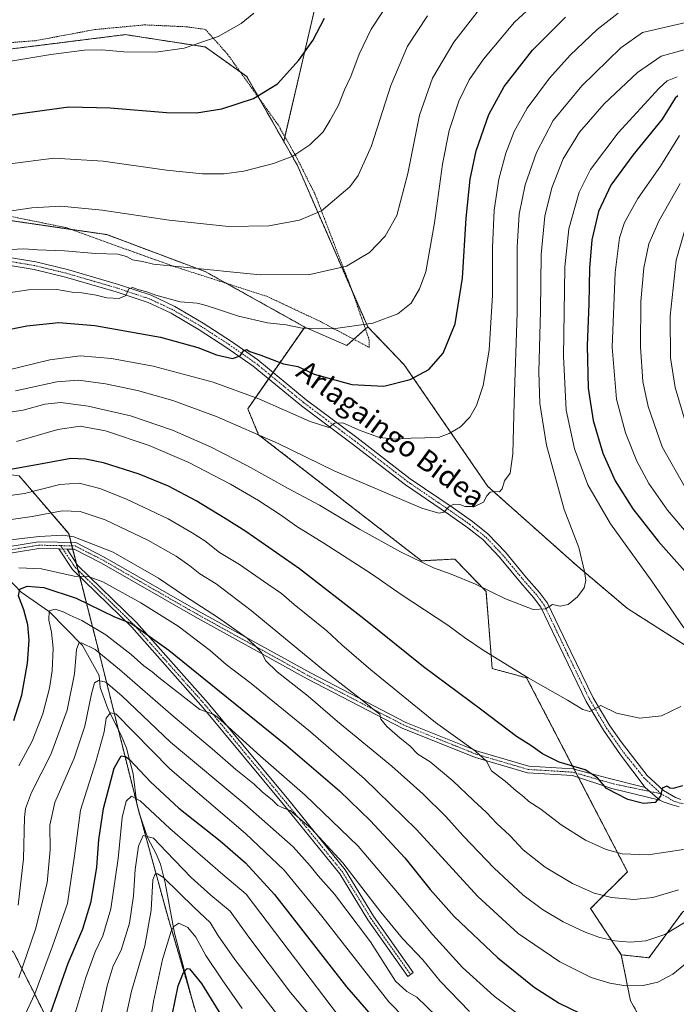
# Model space of a CAD drawing. Units: metres. Extents: x 640895 to 644339, y 4762269 to 4764653.
# Drawn here: x 642785 to 643038, y 4762620 to 4762999 of the extents above; entities that cross this region are included whole.
import ezdxf
from ezdxf.enums import TextEntityAlignment as Align

# ---------------------------------------------------------------- set-up
doc = ezdxf.new("R2010")
doc.units = ezdxf.units.M
doc.header["$MEASUREMENT"] = 0
doc.linetypes.add('TRAZO_Y_PUNTO', pattern=[1, 0.5, -0.25, 0, -0.25])
doc.linetypes.add('TRAZOS', pattern=[0.75, 0.5, -0.25])
for name, color, linetype, lineweight in [('Alambrada', 19, 'TRAZOS', 0), ('Arbolado forestal', 92, 'TRAZOS', 0), ('Arbolado forestal CxS', 92, 'Continuous', 0), ('Camino', 19, 'Continuous', 0), ('Camino Cxs', 19, 'Continuous', 0), ('Camino eje', 39, 'TRAZO_Y_PUNTO', 13), ('Corriente natural lineal', 142, 'Continuous', 13), ('Curva de nivel maestra', 36, 'Continuous', 30), ('Curva de nivel normal', 36, 'Continuous', 0), ('Pastizal CxS', 92, 'Continuous', 0), ('Pista no pavimentada', 254, 'Continuous', 13), ('Pista no pavimentada Cxs', 254, 'Continuous', 0), ('Pista pavimentada eje', 135, 'TRAZO_Y_PUNTO', 0), ('Prado', 92, 'Continuous', 0), ('Prado CxS', 92, 'Continuous', 0), ('Texto cartográfico', 19, 'Continuous', 0)]:
    doc.layers.add(name, color=color, linetype=linetype, lineweight=lineweight)
doc.styles.add('Arial', font='txt', dxfattribs={"height": 0.2})

# ---------------------------------------------------------------- blocks, each defined once
blk = doc.blocks.new('*U154')
at = {"layer": 'Arbolado forestal CxS', "color": 92, "linetype": 'Continuous', "lineweight": 0}
for points in [[(642899.12, 4763005.35, 1026.43), (642886.72, 4762952.42, 1021.23), (642872.48, 4762977.35, 1026.55), (642856.55, 4762988.73, 1029.58), (642826.97, 4762993.29, 1031.16), (642825.79, 4762993.47, 1031.2), (642769.01, 4762986.37, 1031.16), (642721.69, 4762987.55, 1030.52), (642701.57, 4762998.21, 1033.01), (642683.83, 4763001.76, 1031.47), (642638.06, 4762990.69, 1035.86), (642616.77, 4762983.59, 1041.24), (642581.28, 4762982.41, 1046.53), (642471.26, 4763013.19, 1026.76)], [(642795.5, 4762615.1, 925.29), (642782.79, 4762640.52, 938.05), (642762.68, 4762656.41, 949.85), (642754.21, 4762681.83, 954.35), (642751.04, 4762730.55, 964), (642748.92, 4762769.74, 968.21), (642746.8, 4762803.63, 970.99), (642758.45, 4762826.93, 975.96), (642779.82, 4762824.36, 974.12), (642784.91, 4762823.75, 973.23), (642803.97, 4762801.51, 959.48), (642816.67, 4762751.73, 938.11), (642830.43, 4762696.65, 918.6), (642842.07, 4762654.29, 905.85), (642854.78, 4762610.87, 894.29)]]:
    blk.add_polyline3d(points, dxfattribs=at)
blk = doc.blocks.new('*U168')
at = {"layer": 'Curva de nivel normal', "color": 36, "linetype": 'Continuous', "lineweight": 0}
blk.add_polyline3d([(642833.52, 4762602.68, 905), (642836.59, 4762621.55, 905), (642840.04, 4762637.67, 905), (642843.41, 4762648.62, 905), (642844.38, 4762650.45, 905), (642846.34, 4762651.65, 905), (642849.84, 4762650.01, 905), (642852.94, 4762646.3, 905), (642856.72, 4762639.22, 905), (642863.09, 4762629.86, 905), (642870.79, 4762618.81, 905)], dxfattribs=at)
blk = doc.blocks.new('*U217')
at = {"layer": 'Curva de nivel maestra', "color": 36, "linetype": 'Continuous', "lineweight": 30}
blk.add_polyline3d([(642843.85, 4762616.3, 900), (642846.16, 4762627.52, 900), (642848.13, 4762632.73, 900), (642849.55, 4762634.19, 900), (642850.47, 4762634.08, 900), (642855.05, 4762628.53, 900), (642864.22, 4762613.69, 900)], dxfattribs=at)
blk = doc.blocks.new('*U226')
at = {"layer": 'Curva de nivel maestra', "color": 36, "linetype": 'Continuous', "lineweight": 30}
blk.add_polyline3d([(642782.92, 4762729.65, 950), (642785.9, 4762739.35, 950), (642788.17, 4762751.7, 950), (642788.75, 4762760.51, 950), (642788.28, 4762766.4, 950), (642786.7, 4762772.27, 950), (642784.66, 4762777.6, 950), (642785.12, 4762780.16, 950), (642787.98, 4762781.36, 950), (642794.38, 4762780.78, 950), (642806.91, 4762776.67, 950), (642821.6, 4762769.5, 950), (642828.16, 4762766.98, 950), (642842.48, 4762756.68, 950), (642887.58, 4762720.28, 950), (642908.25, 4762702.63, 950), (642920.18, 4762691.02, 950), (642933.3, 4762676.8, 950), (642943.13, 4762664.62, 950), (642952.39, 4762654.3, 950), (642969.11, 4762638.35, 950), (642983.1, 4762627.09, 950), (642992.77, 4762620.93, 950), (643004.41, 4762615.22, 950)], dxfattribs=at)
blk = doc.blocks.new('*U227')
at = {"layer": 'Curva de nivel maestra', "color": 36, "linetype": 'Continuous', "lineweight": 30}
for points in [[(643038.38, 4762969.98, 975), (643037.43, 4762968.98, 975), (643032.35, 4762960.92, 975), (643021.07, 4762947.09, 975), (643012.68, 4762935.5, 975), (643007.93, 4762925.44, 975), (643005.32, 4762914.52, 975), (643004.46, 4762903.59, 975), (643004.19, 4762889.93, 975), (643003.49, 4762873.93, 975), (643003.93, 4762857.48, 975), (643005.84, 4762845.06, 975), (643009.59, 4762832.42, 975), (643014.31, 4762821.8, 975), (643021.09, 4762811.06, 975), (643030.88, 4762798.62, 975), (643046.31, 4762781.2, 975)], [(643040.24, 4762704.5, 975), (643036.63, 4762703.48, 975), (643035.3, 4762703.66, 975), (643034.18, 4762704.4, 975), (643032.32, 4762703.67, 975), (643031.76, 4762700.52, 975), (643029.65, 4762698.14, 975), (643025.25, 4762697.74, 975), (643019.19, 4762699.28, 975), (643010.9, 4762703.46, 975), (643007.44, 4762707.61, 975), (643002.78, 4762710.62, 975), (642992.77, 4762713.67, 975), (642986.29, 4762716.76, 975), (642981.85, 4762719.96, 975), (642976.38, 4762723.46, 975), (642962.99, 4762733.56, 975), (642940.58, 4762750.27, 975), (642917.6, 4762768.77, 975), (642892.76, 4762787.93, 975), (642872.2, 4762802.35, 975), (642864.16, 4762807.32, 975), (642853.02, 4762814.16, 975), (642842.42, 4762819.78, 975), (642831.1, 4762824.44, 975), (642817.4, 4762828.81, 975), (642810.49, 4762830.22, 975), (642804.8, 4762830.42, 975), (642795.12, 4762828.58, 975), (642778.76, 4762825.68, 975)]]:
    blk.add_polyline3d(points, dxfattribs=at)

msp = doc.modelspace()

# ---------------------------------------------------------------- linework, layer by layer
at = {"layer": 'Alambrada', "color": 19, "linetype": 'TRAZOS', "lineweight": 0}
msp.add_polyline3d([(642781.14, 4762923.64, 1015.17), (642802.86, 4762919.26, 1016.23), (642844, 4762904.46, 1010.06), (642880.39, 4762892.73, 1022.01), (642900.83, 4762883.11, 1010.52), (642919.62, 4762873.15, 1003.44), (642919.67, 4762875.96, 1003.95), (642912.73, 4762895.83, 1021.46), (642898.85, 4762931.92, 1032.4), (642891.39, 4762946.83, 1031.58), (642884.58, 4762958.73, 1022.69), (642865.07, 4762986.01, 1028.82), (642856.57, 4762995.47, 1036.6), (642849.41, 4762996.48, 1031.95), (642833.26, 4762997.22, 1032), (642814.1, 4762995.43, 1040.72), (642791.14, 4762991.14, 1035.89), (642752.53, 4762988.15, 1038.85)], dxfattribs=at)
at = {"layer": 'Arbolado forestal', "color": 92, "linetype": 'TRAZOS', "lineweight": 0}
for points in [[(642886.72, 4762952.42, 1021.23), (642887.15, 4762954.24, 1021.49), (642899.11, 4763005.35, 1026.43), (642933.34, 4763021, 1021.25), (642936.93, 4763025.63, 1021.72), (642904.65, 4763062.21, 1043.31), (642903.85, 4763118.77, 1035.57), (643025.77, 4763122.15, 1037.91), (643084.76, 4763117.23, 1049.48), (643197.53, 4763107.81, 1026.52)], [(642721.68, 4762987.55, 1030.52), (642728.1, 4762987.39, 1030.63), (642769, 4762986.37, 1031.16), (642825.79, 4762993.47, 1031.2), (642826.97, 4762993.29, 1031.16), (642856.55, 4762988.73, 1029.58), (642869.99, 4762979.13, 1026.99), (642872.48, 4762977.35, 1026.55), (642877.31, 4762968.9, 1024.71), (642886.72, 4762952.42, 1021.23)], [(642919.07, 4762881.06, 1004.8), (642913.15, 4762894.62, 1007.85), (642891.92, 4762943.32, 1019.07), (642886.72, 4762952.42, 1021.23)], [(642613.68, 4762791.82, 1019.68), (642627.04, 4762810, 1018.89), (642637.69, 4762846.69, 1016.77), (642650.58, 4762844.48, 1012.86), (642664.24, 4762838.15, 1007.32), (642676.73, 4762832.49, 1001.81), (642694.71, 4762852.35, 999.54), (642703.5, 4762868.04, 999.8), (642690.93, 4762909.43, 1011.98), (642697.81, 4762917.18, 1014.59), (642698.94, 4762918.45, 1014.78), (642700.07, 4762919.72, 1015.03), (642705.93, 4762926.31, 1017.59), (642709.85, 4762930.73, 1018.92), (642737.22, 4762927.62, 1018.09), (642739.06, 4762927.41, 1017.99), (642761.91, 4762924.82, 1015.73), (642804.84, 4762918.55, 1012.15), (642818.69, 4762916.53, 1012.12), (642856.54, 4762902.32, 1009.63), (642864.65, 4762897.8, 1008.74), (642894.81, 4762881, 1005.07)], [(642894.81, 4762881, 1005.07), (642882.63, 4762863.54, 998.26), (642881.77, 4762862.3, 998.15), (642880.91, 4762861.07, 998), (642872.89, 4762849.56, 992.49), (642877.06, 4762839.57, 989.68), (642939.76, 4762791.04, 985), (642952.6, 4762791.76, 986.2), (642964.6, 4762779.2, 984.8), (642966.97, 4762749.61, 979.07), (642980.23, 4762746.04, 979.99), (642998.49, 4762710.94, 974.68), (642999.3, 4762709.37, 974.29), (643000.18, 4762707.7, 974.06), (643019.02, 4762671.48, 968.24), (643004.82, 4762657.27, 962.75), (643016.65, 4762639.52, 958.25)], [(643279.97, 4762681.53, 941.37), (643262.23, 4762690.12, 942.12), (643227.72, 4762706.83, 944.87), (643222.9, 4762709.17, 945.19), (643218.2, 4762702.7, 948.21), (643208.3, 4762708.17, 949.03), (643163.34, 4762740.13, 949.15), (643149.15, 4762756.7, 947.5), (643131.63, 4762757.85, 952.78), (643096.72, 4762744.86, 968.74), (643093.55, 4762743.68, 969.86), (643049.78, 4762753.15, 979.18), (643019.01, 4762772.73, 983.18), (642999.79, 4762788.96, 985.31), (642965.25, 4762819.71, 990.23), (642933.12, 4762866.48, 1001.11), (642919.07, 4762881.06, 1004.8)], [(642852.34, 4762619.18, 896.02), (642842.07, 4762654.29, 905.85), (642831.61, 4762692.37, 916.57), (642830.43, 4762696.65, 918.6), (642830.2, 4762697.58, 919.04), (642823.02, 4762726.31, 928.08), (642816.67, 4762751.73, 938.11), (642808.16, 4762785.08, 954.68), (642807.54, 4762787.5, 955.47), (642806.81, 4762790.34, 955.98), (642805.49, 4762795.52, 956.64), (642805.16, 4762796.83, 956.83), (642804.83, 4762798.13, 957.01), (642803.97, 4762801.51, 959.48), (642784.91, 4762823.75, 973.23)], [(643222.49, 4762604, 930.66), (643204.75, 4762605.19, 927.45), (643188.19, 4762590.98, 918.25), (643172.81, 4762601.63, 920.1), (643169.21, 4762619.35, 927.35), (643166.89, 4762630.73, 933.04), (643162.85, 4762650.64, 942.11), (643101.97, 4762660.4, 947.22), (643091.07, 4762665.97, 950.87), (643063.97, 4762665.56, 958.16), (643040.31, 4762656.09, 961.6), (643027.3, 4762638.33, 957.74), (643016.65, 4762639.52, 958.25)], [(642782.79, 4762640.52, 938.05), (642795.49, 4762615.1, 925.29)], [(643016.65, 4762639.52, 958.25), (643020.2, 4762621.76, 952.98), (643034.45, 4762596.71, 946.35), (643027.3, 4762582.7, 943.26), (643008.66, 4762564.3, 935.82), (643009.42, 4762548.44, 931.25), (643009.55, 4762534.17, 927.13), (643027.3, 4762508.12, 923.77), (643047.41, 4762492.74, 921.77), (643063.58, 4762479.85, 917.8), (643070.51, 4762441.4, 910.95), (643090.78, 4762429.67, 902.68)]]:
    msp.add_polyline3d(points, dxfattribs=at)
at = {"layer": 'Arbolado forestal CxS', "color": 92, "linetype": 'Continuous', "lineweight": 0}
for points in [[(643049.78, 4762753.15, 979.18), (643019.01, 4762772.73, 983.18), (642999.79, 4762788.96, 985.31), (642965.25, 4762819.71, 990.23), (642933.12, 4762866.48, 1001.11), (642919.07, 4762881.06, 1004.8), (642891.92, 4762943.32, 1019.07), (642886.72, 4762952.42, 1021.23), (642899.12, 4763005.35, 1026.43), (642933.34, 4763021, 1021.25), (642936.93, 4763025.63, 1021.72), (642904.65, 4763062.21, 1043.31), (642903.85, 4763118.77, 1035.57), (643025.77, 4763122.15, 1037.91), (643084.76, 4763117.23, 1049.48)], [(642761.91, 4762924.82, 1015.73), (642818.69, 4762916.53, 1012.12), (642856.54, 4762902.32, 1009.63), (642894.81, 4762881, 1005.07), (642894.81, 4762881, 1005.07), (642872.89, 4762849.56, 992.49), (642877.06, 4762839.57, 989.68), (642939.76, 4762791.04, 985), (642952.6, 4762791.76, 986.2), (642964.6, 4762779.2, 984.8), (642966.97, 4762749.6, 979.07), (642980.23, 4762746.04, 979.99), (643019.02, 4762671.48, 968.24), (643004.82, 4762657.27, 962.75), (643016.65, 4762639.52, 958.25), (643020.2, 4762621.76, 952.98), (643034.45, 4762596.71, 946.35)], [(642854.78, 4762610.87, 894.29), (642842.07, 4762654.29, 905.85), (642830.43, 4762696.65, 918.6), (642816.67, 4762751.73, 938.11), (642803.97, 4762801.51, 959.48), (642784.91, 4762823.75, 973.23), (642779.82, 4762824.36, 974.12), (642758.45, 4762826.93, 975.96), (642746.8, 4762803.63, 970.99), (642748.92, 4762769.74, 968.21), (642751.04, 4762730.55, 964), (642754.21, 4762681.83, 954.35), (642762.68, 4762656.41, 949.85), (642782.79, 4762640.52, 938.05), (642795.5, 4762615.1, 925.29)], [(643047.41, 4762492.74, 921.77), (643027.3, 4762508.12, 923.77), (643009.55, 4762534.17, 927.13), (643009.42, 4762548.44, 931.25), (643008.66, 4762564.3, 935.82), (643027.3, 4762582.7, 943.26), (643034.45, 4762596.71, 946.35), (643020.2, 4762621.76, 952.98), (643016.65, 4762639.52, 958.25), (643027.3, 4762638.33, 957.74), (643040.31, 4762656.09, 961.6)]]:
    msp.add_polyline3d(points, dxfattribs=at)
at = {"layer": 'Camino', "color": 19, "linetype": 'Continuous', "lineweight": 0}
for points in [[(642774.14, 4762795.39, 957.73), (642792.3, 4762798.37, 957.38), (642806.74, 4762798.1, 957.18), (642817.88, 4762792.39, 957.03), (642853.88, 4762771.74, 958.47), (642896.99, 4762747.94, 962.4), (642933.69, 4762728.93, 966.59), (642961.36, 4762717.86, 970.02), (642981, 4762712.1, 972.73), (642998.05, 4762711.05, 974.66), (643011.61, 4762707.5, 975.28), (643025.89, 4762703.85, 975.69)], [(642800.16, 4762795.62, 956.61), (642792.49, 4762795.77, 956.92), (642775.19, 4762792.93, 956.63), (642772.73, 4762791.08, 956.48), (642771.99, 4762782.7, 956.66), (642771.2, 4762761.5, 958.03), (642768.8, 4762744.19, 957.88), (642765.36, 4762728.57, 957.17), (642763.26, 4762713.62, 954.52), (642763, 4762699.66, 951.22), (642767.44, 4762687.67, 948.77), (642771.71, 4762672.45, 946.97), (642774.38, 4762653.22, 944.47), (642774.38, 4762637.31, 941.9), (642770.49, 4762625.64, 939.65), (642757.68, 4762615.23, 937.22)], [(642803.33, 4762795.56, 956.6), (642807.42, 4762789.44, 955.9), (642830.11, 4762767.27, 950.48), (642857.67, 4762736.27, 946.04), (642888.65, 4762698.94, 941.13), (642910.4, 4762672.14, 939.14), (642921.27, 4762654.38, 937.54), (642936.59, 4762632.72, 936.23), (642934.47, 4762631.22, 935.97), (642919.1, 4762652.95, 936.62), (642908.27, 4762670.64, 938.06), (642886.64, 4762697.29, 939.92), (642855.7, 4762734.57, 945.11), (642828.23, 4762765.48, 949.37), (642805.41, 4762787.77, 955.5), (642800.16, 4762795.62, 956.61)], [(642800.16, 4762795.62, 956.61), (642803.33, 4762795.56, 956.6)], [(642800.16, 4762795.62, 956.61), (642803.33, 4762795.56, 956.6)], [(643031.45, 4762699.01, 974.91), (643012.96, 4762703.45, 975.23), (642997.9, 4762708.46, 973.86), (642980.55, 4762709.52, 972.16), (642960.51, 4762715.4, 969.44), (642932.61, 4762726.56, 965.81), (642895.76, 4762745.65, 961.64), (642852.61, 4762769.48, 957.57), (642816.64, 4762790.1, 956.28), (642806.09, 4762795.51, 956.65), (642803.33, 4762795.56, 956.6)], [(643025.89, 4762703.85, 975.69), (643031.45, 4762699.01, 974.91)]]:
    msp.add_polyline3d(points, dxfattribs=at)
at = {"layer": 'Camino Cxs', "color": 19, "linetype": 'Continuous', "lineweight": 0}
msp.add_polyline3d([(642774.14, 4762795.39, 957.73), (642792.3, 4762798.37, 957.38), (642806.74, 4762798.1, 957.18), (642817.88, 4762792.39, 957.03), (642853.88, 4762771.74, 958.47), (642896.99, 4762747.94, 962.4), (642933.69, 4762728.93, 966.59), (642961.36, 4762717.86, 970.02), (642981, 4762712.1, 972.73), (642998.05, 4762711.05, 974.66), (643011.61, 4762707.5, 975.28), (643025.89, 4762703.85, 975.69), (643025.89, 4762703.85, 975.69), (643031.45, 4762699.01, 974.91), (643012.96, 4762703.45, 975.23), (642997.9, 4762708.46, 973.86), (642980.55, 4762709.52, 972.16), (642960.51, 4762715.4, 969.44), (642932.61, 4762726.56, 965.81), (642895.76, 4762745.65, 961.64), (642852.61, 4762769.48, 957.57), (642816.64, 4762790.1, 956.28), (642806.09, 4762795.51, 956.65), (642803.33, 4762795.56, 956.6), (642800.16, 4762795.62, 956.61), (642792.49, 4762795.77, 956.92), (642775.19, 4762792.93, 956.63)], dxfattribs=at)
msp.add_polyline3d([(642803.33, 4762795.56, 956.6), (642807.42, 4762789.44, 955.9), (642830.11, 4762767.27, 950.48), (642857.67, 4762736.27, 946.04), (642888.65, 4762698.94, 941.13), (642910.4, 4762672.14, 939.14), (642921.27, 4762654.38, 937.54), (642936.59, 4762632.72, 936.23), (642934.47, 4762631.22, 935.97), (642919.1, 4762652.95, 936.62), (642908.27, 4762670.64, 938.06), (642886.64, 4762697.29, 939.92), (642855.7, 4762734.57, 945.11), (642828.23, 4762765.48, 949.37), (642805.41, 4762787.77, 955.5), (642800.16, 4762795.62, 956.61), (642803.33, 4762795.56, 956.6)], close=True, dxfattribs=at)
at = {"layer": 'Camino eje', "color": 39, "linetype": 'TRAZO_Y_PUNTO', "lineweight": 13}
for points in [[(642756.67, 4762616.09, 937.78), (642769.37, 4762626.41, 940.03), (642773.08, 4762637.52, 942.16), (642773.08, 4762653.13, 944.68), (642770.43, 4762672.18, 947.29), (642766.2, 4762687.27, 949.24), (642761.7, 4762699.44, 951.58), (642761.97, 4762713.72, 954.78), (642764.08, 4762728.8, 957.49), (642767.52, 4762744.42, 957.95), (642769.9, 4762761.61, 958.47), (642770.7, 4762782.78, 957.34), (642771.49, 4762791.78, 956.37), (642774.67, 4762794.16, 957), (642792.39, 4762797.07, 957.15), (642800.87, 4762796.91, 956.72)], [(642800.87, 4762796.91, 956.72), (642806.42, 4762796.8, 956.88), (642817.26, 4762791.25, 956.59), (642853.25, 4762770.61, 957.96), (642896.37, 4762746.8, 961.98), (642933.15, 4762727.75, 966.17), (642960.93, 4762716.63, 969.72), (642980.78, 4762710.81, 972.44), (642997.97, 4762709.76, 974.25), (643013.62, 4762705.27, 975.4), (643031.96, 4762701.45, 974.94)], [(642800.87, 4762796.91, 956.72), (642806.42, 4762788.6, 955.77), (642829.17, 4762766.38, 949.9), (642856.69, 4762735.42, 945.51), (642887.64, 4762698.11, 940.48), (642909.34, 4762671.39, 938.57), (642920.19, 4762653.66, 937.05), (642935.53, 4762631.97, 936.13)]]:
    msp.add_polyline3d(points, dxfattribs=at)
at = {"layer": 'Corriente natural lineal', "color": 142, "linetype": 'Continuous', "lineweight": 13}
msp.add_polyline3d([(642773.06, 4762791.33, 956.48), (642778.16, 4762786.91, 955.17), (642785.65, 4762779.05, 949.28), (642796.65, 4762771.43, 944.67), (642809.35, 4762758.52, 939.53), (642815.64, 4762746.93, 935.53), (642816.03, 4762742.38, 933.5), (642819.21, 4762733.89, 930.68), (642824.17, 4762724.02, 927.48), (642826.26, 4762719.02, 925.68), (642828.77, 4762709.15, 923.25), (642830.2, 4762697.56, 919.03), (642831.05, 4762693.96, 917.19), (642834.41, 4762684.37, 914), (642837.63, 4762678.4, 912.28), (642839.37, 4762674.37, 911.44), (642841.07, 4762667.22, 908.79), (642844.66, 4762647.82, 904.1), (642852.32, 4762619.33, 896.05)], dxfattribs=at)
at = {"layer": 'Curva de nivel maestra', "color": 36, "linetype": 'Continuous', "lineweight": 30}
for points in [[(642630.5, 4762912.49, 1025), (642654.45, 4762932.65, 1025), (642673.57, 4762949.27, 1025), (642684.49, 4762956.63, 1025), (642689.82, 4762958.17, 1025), (642693.99, 4762958.34, 1025), (642714.64, 4762957.2, 1025), (642731.12, 4762955.92, 1025), (642746.11, 4762956.18, 1025), (642784.44, 4762962.98, 1025), (642804.02, 4762965.69, 1025), (642819.89, 4762965.32, 1025), (642841.67, 4762963.48, 1025), (642853.19, 4762963.36, 1025), (642862.93, 4762964.94, 1025), (642875.1, 4762968.86, 1025), (642884.3, 4762974.6, 1025), (642892.57, 4762983.59, 1025), (642897.97, 4762991.26, 1025), (642902.43, 4762999.83, 1025)], [(642767.52, 4762877.41, 1000), (642787.88, 4762881.48, 1000), (642800.16, 4762882.77, 1000), (642814.04, 4762881.64, 1000), (642839.28, 4762877.09, 1000), (642853.69, 4762873.08, 1000), (642860.87, 4762870.36, 1000), (642867.08, 4762868.83, 1000), (642869.93, 4762869.87, 1000), (642871.21, 4762871.88, 1000), (642872.35, 4762872.32, 1000), (642873.71, 4762871.53, 1000), (642877.98, 4762870.14, 1000), (642886.69, 4762866.85, 1000), (642892.15, 4762865.79, 1000), (642898.44, 4762862.86, 1000), (642912.93, 4762858.91, 1000), (642925.32, 4762858.24, 1000), (642935.45, 4762860.85, 1000), (642942.59, 4762864.64, 1000), (642948.06, 4762870.92, 1000), (642952.74, 4762882.2, 1000), (642955.58, 4762899.74, 1000), (642957.01, 4762922.84, 1000), (642958.52, 4762937.87, 1000), (642960.8, 4762948.76, 1000), (642965.66, 4762962.78, 1000), (642971.58, 4762973.5, 1000), (642982.48, 4762987.44, 1000), (642995.17, 4763000.19, 1000)], [(642797.14, 4762617.28, 925), (642803.83, 4762636.24, 925), (642809.41, 4762649.56, 925), (642812.67, 4762659.98, 925), (642814.82, 4762673.25, 925), (642815.57, 4762683.76, 925), (642817.43, 4762695.81, 925), (642821.46, 4762711.29, 925), (642824.11, 4762716.03, 925), (642825.89, 4762715.85, 925), (642827.43, 4762714.61, 925), (642835.48, 4762705.98, 925), (642846.39, 4762695.88, 925), (642862.22, 4762683.32, 925), (642871.99, 4762674.88, 925), (642883.15, 4762662.75, 925), (642910.88, 4762627.19, 925), (642929.72, 4762605.52, 925)]]:
    msp.add_polyline3d(points, dxfattribs=at)
at = {"layer": 'Curva de nivel normal', "color": 36, "linetype": 'Continuous', "lineweight": 0}
for points in [[(642771.2, 4762892.77, 1005), (642788.55, 4762895.3, 1005), (642799.41, 4762895.37, 1005), (642805.32, 4762894.36, 1005), (642808.97, 4762894.12, 1005), (642814.51, 4762893.29, 1005), (642818.62, 4762892.23, 1005), (642823.44, 4762892.03, 1005), (642825.94, 4762893.15, 1005), (642827.12, 4762895.71, 1005), (642828.57, 4762896.22, 1005), (642831.1, 4762895.25, 1005), (642834.1, 4762894.58, 1005), (642837.5, 4762893.31, 1005), (642846.93, 4762890.74, 1005), (642853.4, 4762890.22, 1005), (642855.99, 4762889.52, 1005), (642860.53, 4762888.18, 1005), (642869.32, 4762885.16, 1005), (642880.52, 4762882.55, 1005), (642887.66, 4762881.82, 1005), (642893.82, 4762880.54, 1005), (642905.7, 4762880.26, 1005), (642920.98, 4762882.42, 1005), (642930.61, 4762886.13, 1005), (642935.81, 4762890.16, 1005), (642938.93, 4762895.65, 1005), (642941.4, 4762902.27, 1005), (642944.76, 4762921.1, 1005), (642947.83, 4762943.58, 1005), (642950.38, 4762956.61, 1005), (642954.09, 4762967.84, 1005), (642958.1, 4762976.12, 1005), (642963.56, 4762984.08, 1005), (642975.59, 4762998.23, 1005), (642990.89, 4763012.46, 1005)], [(642780.39, 4762943.62, 1020), (642798.29, 4762945.9, 1020), (642817.24, 4762944.75, 1020), (642841.61, 4762941.35, 1020), (642855.52, 4762939.98, 1020), (642863.78, 4762939.94, 1020), (642871.44, 4762941, 1020), (642882.77, 4762943.86, 1020), (642890.24, 4762946.67, 1020), (642896.72, 4762951.12, 1020), (642901.94, 4762956.06, 1020), (642904.66, 4762960.59, 1020), (642907.85, 4762966.32, 1020), (642910.17, 4762972.19, 1020), (642912.58, 4762977.32, 1020), (642915.73, 4762985.92, 1020), (642920.44, 4762995.58, 1020), (642929.1, 4763008.92, 1020)], [(642771, 4762910.26, 1010), (642786.76, 4762911.12, 1010), (642791.97, 4762910.66, 1010), (642802.3, 4762910.33, 1010), (642814.32, 4762909.34, 1010), (642822.93, 4762908.96, 1010), (642826.18, 4762908.11, 1010), (642828.5, 4762906.81, 1010), (642832.37, 4762906.23, 1010), (642836.66, 4762905.14, 1010), (642846.95, 4762904.1, 1010), (642877.61, 4762901.1, 1010), (642896.73, 4762901.2, 1010), (642910.84, 4762904.44, 1010), (642919.77, 4762909.66, 1010), (642925.79, 4762915.98, 1010), (642930.26, 4762923.89, 1010), (642934.52, 4762940.08, 1010), (642938.98, 4762962.52, 1010), (642944, 4762976.73, 1010), (642952.2, 4762990.53, 1010), (642963.02, 4763004.36, 1010)], [(642767.97, 4762923.6, 1015), (642789.8, 4762926.87, 1015), (642800.99, 4762927.47, 1015), (642816.82, 4762925.98, 1015), (642842.59, 4762922.08, 1015), (642865.54, 4762919.7, 1015), (642881.03, 4762919.89, 1015), (642892.84, 4762922.16, 1015), (642901.25, 4762925.73, 1015), (642912.21, 4762934.96, 1015), (642915.33, 4762939.22, 1015), (642920.57, 4762950.63, 1015), (642927.99, 4762973.94, 1015), (642934.38, 4762989.08, 1015), (642942.05, 4763000.65, 1015)], [(642875.21, 4763001.74, 1030), (642870.36, 4762997.75, 1030), (642861.55, 4762992.69, 1030), (642848.38, 4762988.22, 1030), (642837.51, 4762986.73, 1030), (642825.15, 4762986.88, 1030), (642816.67, 4762987.64, 1030), (642810.02, 4762987.43, 1030), (642797.06, 4762985.87, 1030), (642778.58, 4762982.74, 1030)], [(643015.45, 4763001.71, 995), (643007.39, 4762995.38, 995), (642997, 4762985.56, 995), (642988.96, 4762976.68, 995), (642980.37, 4762965.17, 995), (642975.44, 4762956.26, 995), (642972.21, 4762947.93, 995), (642969.47, 4762937.93, 995), (642967.75, 4762925.93, 995), (642967.12, 4762911.59, 995), (642967.12, 4762893.24, 995), (642965.83, 4762872.1, 995), (642963.46, 4762858.5, 995), (642960.92, 4762850.82, 995), (642958.4, 4762846.26, 995), (642954.82, 4762842.59, 995), (642950.42, 4762840.09, 995), (642946.32, 4762838.48, 995), (642935.73, 4762838.25, 995), (642929.82, 4762837.9, 995), (642923.63, 4762838.48, 995), (642916.17, 4762841.18, 995), (642909.54, 4762844.13, 995), (642906.32, 4762844, 995), (642904.13, 4762842.4, 995), (642896.93, 4762844.66, 995), (642877.1, 4762853.34, 995), (642859.63, 4762859.78, 995), (642836.45, 4762865.9, 995), (642820.48, 4762868.84, 995), (642808.44, 4762869.88, 995), (642796.78, 4762868.42, 995), (642780.48, 4762864.36, 995)], [(643041.43, 4762998.19, 990), (643024.86, 4762994.25, 990), (643016.49, 4762988.43, 990), (643001.46, 4762973.82, 990), (642990.43, 4762960.38, 990), (642983.96, 4762948.11, 990), (642979.61, 4762935.65, 990), (642977.39, 4762924.44, 990), (642976.63, 4762911.74, 990), (642976.56, 4762886.51, 990), (642975.41, 4762852.07, 990), (642974.95, 4762832.22, 990), (642973.82, 4762824.79, 990), (642971.72, 4762821.89, 990), (642970.75, 4762818.76, 990), (642969.82, 4762817.54, 990), (642967.86, 4762817.74, 990), (642966.17, 4762817.43, 990), (642964.95, 4762816.01, 990), (642963.56, 4762813.58, 990), (642960.1, 4762811.96, 990), (642956.54, 4762812, 990), (642954.51, 4762812.73, 990), (642952.24, 4762812.89, 990), (642950.26, 4762811.89, 990), (642948.3, 4762809.73, 990), (642946.39, 4762809.33, 990), (642939.86, 4762811.35, 990), (642906.1, 4762825.62, 990), (642884.63, 4762836.13, 990), (642861.11, 4762846.47, 990), (642844.06, 4762852.72, 990), (642830.44, 4762856.6, 990), (642818.2, 4762859.2, 990), (642807.81, 4762860.56, 990), (642799.46, 4762859.93, 990), (642783.55, 4762856.45, 990)], [(643040.8, 4762987.67, 985), (643032.05, 4762985.17, 985), (643022.92, 4762978.93, 985), (643010.05, 4762966.89, 985), (643000.59, 4762955.97, 985), (642994.34, 4762945.69, 985), (642989.9, 4762934.55, 985), (642987.17, 4762923.59, 985), (642985.79, 4762908.93, 985), (642985.53, 4762887.26, 985), (642984.93, 4762863.74, 985), (642985.35, 4762851.53, 985), (642987.82, 4762835.58, 985), (642994.62, 4762810.78, 985), (643000.27, 4762796.15, 985), (643002.43, 4762786.94, 985), (643002.99, 4762783.5, 985), (643002.31, 4762780.62, 985), (642999.85, 4762777.17, 985), (642996.26, 4762774.23, 985), (642993.08, 4762773.63, 985), (642990.19, 4762774.28, 985), (642987.49, 4762772.57, 985), (642982.7, 4762772.3, 985), (642972.12, 4762776.46, 985), (642960.53, 4762782.04, 985), (642951.2, 4762785.9, 985), (642944.41, 4762788.39, 985), (642931.61, 4762794.56, 985), (642915.93, 4762803.22, 985), (642900.51, 4762812.44, 985), (642888.38, 4762818.89, 985), (642872.76, 4762827.65, 985), (642858.56, 4762834.93, 985), (642843.9, 4762841.3, 985), (642827.78, 4762846.78, 985), (642811.42, 4762850.61, 985), (642800.94, 4762851.9, 985), (642794.82, 4762851.3, 985), (642786.48, 4762848.96, 985), (642775.42, 4762847.29, 985)], [(643038.12, 4762977.27, 980), (643034.29, 4762975.71, 980), (643031.2, 4762972.93, 980), (643015.41, 4762955.64, 980), (643004.86, 4762941.59, 980), (643000.44, 4762932.93, 980), (642996.51, 4762918.73, 980), (642994.94, 4762904.14, 980), (642994.84, 4762895, 980), (642994.45, 4762869.83, 980), (642995.46, 4762848.97, 980), (642998.59, 4762834.08, 980), (643003.77, 4762820.27, 980), (643012.44, 4762805.27, 980), (643028.37, 4762783.21, 980), (643035.44, 4762772.95, 980), (643040.78, 4762765.29, 980)], [(643039.09, 4762954.72, 970), (643031.76, 4762942.89, 970), (643022.97, 4762930.42, 970), (643017.9, 4762921.19, 970), (643015.99, 4762915.26, 970), (643014.35, 4762901.93, 970), (643013.09, 4762873.26, 970), (643014.81, 4762853.24, 970), (643018.21, 4762840.29, 970), (643022.57, 4762829.39, 970), (643027.28, 4762820.77, 970), (643034.4, 4762810.56, 970), (643048.78, 4762793.62, 970)], [(643039.29, 4762936.26, 965), (643031.12, 4762921.77, 965), (643027.28, 4762912.95, 965), (643025.28, 4762903.74, 965), (643024.14, 4762890.83, 965), (643024.05, 4762873.36, 965), (643024.91, 4762860.1, 965), (643026.93, 4762850.39, 965), (643032.38, 4762834.93, 965), (643041.18, 4762819.28, 965)], [(643040.97, 4762917.89, 960), (643037.8, 4762906.73, 960), (643035.5, 4762885.13, 960), (643035.56, 4762869.18, 960), (643037.41, 4762857.69, 960), (643041.58, 4762843.52, 960)], [(643039.58, 4762734.99, 980), (643032.1, 4762731.42, 980), (643023.77, 4762730.52, 980), (643014.77, 4762732.4, 980), (643008.77, 4762735.36, 980), (643006.21, 4762734.05, 980), (643004.53, 4762733.14, 980), (643001.88, 4762733.88, 980), (642995.96, 4762737.51, 980), (642980.8, 4762746.02, 980), (642963.9, 4762756.4, 980), (642956.33, 4762761.5, 980), (642949.83, 4762766.27, 980), (642931.9, 4762778.16, 980), (642920.57, 4762786.01, 980), (642902.2, 4762797.83, 980), (642891.8, 4762804.2, 980), (642885.46, 4762808.77, 980), (642876.99, 4762814.24, 980), (642866.24, 4762820.56, 980), (642850.26, 4762828.9, 980), (642835, 4762835.4, 980), (642818.11, 4762841.08, 980), (642808.44, 4762842.81, 980), (642799.79, 4762841.62, 980), (642783.83, 4762837.02, 980)], [(643040.6, 4762680.03, 970), (643026.99, 4762677.91, 970), (643017.01, 4762678.34, 970), (643010.89, 4762680.05, 970), (643002.82, 4762683.66, 970), (642993.53, 4762689.52, 970), (642985.72, 4762695.5, 970), (642981.04, 4762698.44, 970), (642979.2, 4762700.31, 970), (642976.15, 4762702.6, 970), (642971.94, 4762706.27, 970), (642966.76, 4762710.27, 970), (642964.82, 4762714, 970), (642960.49, 4762717.82, 970), (642945.11, 4762728.88, 970), (642920.31, 4762749.12, 970), (642909.12, 4762758.8, 970), (642903.26, 4762764.14, 970), (642890.72, 4762774.26, 970), (642885.92, 4762778.5, 970), (642880.56, 4762782.04, 970), (642869.71, 4762789.62, 970), (642861.97, 4762794.3, 970), (642856.39, 4762798.71, 970), (642851.48, 4762801.78, 970), (642842.2, 4762807.18, 970), (642825.92, 4762814.85, 970), (642815.91, 4762818.82, 970), (642808.01, 4762820.93, 970), (642800.58, 4762820.36, 970), (642786.93, 4762816.95, 970), (642780.44, 4762816, 970)], [(643038.7, 4762664.44, 965), (643028.77, 4762661.59, 965), (643021.43, 4762660.84, 965), (643012.86, 4762661.56, 965), (643006.2, 4762663.24, 965), (642997.81, 4762666.98, 965), (642987.33, 4762673.17, 965), (642978.9, 4762679.94, 965), (642973.77, 4762685.44, 965), (642968.6, 4762690.16, 965), (642964.71, 4762694.28, 965), (642959.63, 4762698.98, 965), (642951.87, 4762706.48, 965), (642943.12, 4762713.74, 965), (642938.31, 4762716.75, 965), (642935.27, 4762719.94, 965), (642931.56, 4762722.84, 965), (642926.39, 4762727.27, 965), (642924.14, 4762730.19, 965), (642923.73, 4762732.09, 965), (642921.82, 4762733.52, 965), (642916.95, 4762737.45, 965), (642902.07, 4762749.02, 965), (642874.14, 4762771.92, 965), (642860.68, 4762782.22, 965), (642854.49, 4762786.08, 965), (642850.64, 4762789.14, 965), (642845.29, 4762792.8, 965), (642834.42, 4762798.99, 965), (642817.98, 4762806.84, 965), (642808.41, 4762810.05, 965), (642801.44, 4762810.25, 965), (642789.86, 4762808.08, 965), (642771.77, 4762805.52, 965)], [(643047.76, 4762656.04, 960), (643033.43, 4762647.29, 960), (643026.1, 4762644.94, 960), (643020.1, 4762644.43, 960), (643014.1, 4762644.94, 960), (643008.34, 4762646.2, 960), (643002.7, 4762648.19, 960), (642994.3, 4762652.23, 960), (642986.33, 4762656.88, 960), (642978.72, 4762662.62, 960), (642967.67, 4762672.82, 960), (642955.77, 4762685.25, 960), (642949.1, 4762692.71, 960), (642940.32, 4762701.43, 960), (642928.29, 4762712.04, 960), (642907.41, 4762729.25, 960), (642896.1, 4762738.94, 960), (642884.2, 4762748.42, 960), (642879.89, 4762752.57, 960), (642878.23, 4762755.73, 960), (642876.65, 4762757.47, 960), (642872.64, 4762761.28, 960), (642861.62, 4762769.16, 960), (642848.56, 4762777.55, 960), (642838.53, 4762784.38, 960), (642821.12, 4762794.34, 960), (642805.91, 4762800.32, 960), (642801.7, 4762800.87, 960), (642792.64, 4762800.38, 960), (642776.11, 4762798.5, 960)], [(643045.76, 4762639.64, 955), (643036.52, 4762632.01, 955), (643030.66, 4762629.03, 955), (643025.04, 4762627.74, 955), (643018.34, 4762627.6, 955), (643012.19, 4762628.56, 955), (643005.06, 4762630.8, 955), (642993.04, 4762636.82, 955), (642976.91, 4762647.65, 955), (642961.38, 4762661.88, 955), (642937.77, 4762687.71, 955), (642917.8, 4762707.23, 955), (642896.98, 4762725.3, 955), (642874.19, 4762743.82, 955), (642864.54, 4762751.12, 955), (642858.44, 4762756.6, 955), (642846.16, 4762765.88, 955), (642831.8, 4762774.96, 955), (642817.09, 4762783.04, 955), (642811.84, 4762784.84, 955), (642806.11, 4762785.22, 955), (642793.48, 4762787.94, 955), (642784.82, 4762788.38, 955)], [(642985.79, 4762610.16, 945), (642967.78, 4762623.59, 945), (642955.56, 4762634.63, 945), (642944.08, 4762647.23, 945), (642930.46, 4762663.52, 945), (642915.34, 4762681.3, 945), (642894.98, 4762700.97, 945), (642877.74, 4762715.91, 945), (642861.12, 4762731.11, 945), (642859.56, 4762732.05, 945), (642854.42, 4762733.91, 945), (642838.72, 4762746.21, 945), (642836.06, 4762748.41, 945), (642832.91, 4762750.63, 945), (642828.08, 4762755.06, 945), (642818.32, 4762762.54, 945), (642809.09, 4762768.09, 945), (642804.38, 4762770.16, 945), (642801.83, 4762771.44, 945), (642798.74, 4762772.46, 945), (642796.52, 4762771.84, 945), (642796.38, 4762768.25, 945), (642797.42, 4762763.58, 945), (642797.99, 4762757.49, 945), (642797.63, 4762748.79, 945), (642796.53, 4762742.01, 945), (642793.98, 4762732.26, 945), (642789.96, 4762721.74, 945), (642784.79, 4762712.14, 945)], [(642958.18, 4762617.76, 940), (642946.94, 4762629.37, 940), (642940.28, 4762637.51, 940), (642932.45, 4762645.76, 940), (642924.15, 4762655.85, 940), (642909.54, 4762674.84, 940), (642897.31, 4762688.15, 940), (642889.26, 4762695.06, 940), (642886.19, 4762696.2, 940), (642884.52, 4762696.98, 940), (642882.26, 4762699.1, 940), (642878.58, 4762702.08, 940), (642875.3, 4762705.13, 940), (642868.27, 4762710.76, 940), (642859.14, 4762718.79, 940), (642844.12, 4762731.27, 940), (642823.5, 4762749.26, 940), (642814.12, 4762756.94, 940), (642808.88, 4762759.54, 940), (642807.89, 4762759.4, 940), (642806.97, 4762756.96, 940), (642806.27, 4762747.6, 940), (642803.38, 4762733.6, 940), (642797.12, 4762716.6, 940), (642789.7, 4762701.94, 940), (642787.39, 4762695.74, 940), (642786.98, 4762692.27, 940), (642786.57, 4762676.43, 940), (642784.51, 4762658.58, 940)], [(642784.73, 4762630.69, 935), (642791.21, 4762649.34, 935), (642795.63, 4762667.2, 935), (642796.88, 4762679.94, 935), (642796.68, 4762689.42, 935), (642798.62, 4762698.05, 935), (642806.03, 4762715.18, 935), (642810.2, 4762727.46, 935), (642812.75, 4762739.94, 935), (642813.87, 4762744.12, 935), (642815.43, 4762745.08, 935), (642818.29, 4762744.43, 935), (642824.44, 4762739.12, 935), (642843.11, 4762721.29, 935), (642871.79, 4762697.4, 935), (642890.36, 4762680.98, 935), (642896.97, 4762673.7, 935), (642899.97, 4762669.94, 935), (642906.25, 4762662.87, 935), (642920.1, 4762644.45, 935), (642929.77, 4762629.35, 935), (642934.1, 4762625.45, 935), (642937.99, 4762623.22, 935), (642945.72, 4762615.72, 935)], [(642787.19, 4762616.51, 930), (642790.97, 4762624.54, 930), (642797.78, 4762642.86, 930), (642803.46, 4762659.28, 930), (642806.26, 4762677.6, 930), (642808.54, 4762695.14, 930), (642814.46, 4762713.76, 930), (642817.58, 4762725.27, 930), (642818.42, 4762730.56, 930), (642820.11, 4762732.55, 930), (642822.11, 4762732.24, 930), (642842.85, 4762711.06, 930), (642872.03, 4762686.2, 930), (642886.93, 4762672.1, 930), (642901.39, 4762654.41, 930), (642927.19, 4762621.37, 930), (642970.36, 4762577.33, 930)], [(642804.38, 4762610.28, 920), (642810.56, 4762630.72, 920), (642814.18, 4762640.71, 920), (642817.17, 4762646.8, 920), (642820.19, 4762657.2, 920), (642823.06, 4762676.61, 920), (642824.5, 4762692.3, 920), (642826.15, 4762698.55, 920), (642828.11, 4762700.47, 920), (642831.45, 4762698.78, 920), (642842.92, 4762688.1, 920), (642863.29, 4762670.4, 920), (642872.23, 4762662.85, 920), (642907.83, 4762616.01, 920)], [(642814.48, 4762607.64, 915), (642818.74, 4762627.52, 915), (642821.07, 4762635.24, 915), (642824.14, 4762641.32, 915), (642827.36, 4762651.7, 915), (642828.9, 4762662.21, 915), (642829.61, 4762672.27, 915), (642830.81, 4762681.28, 915), (642832.7, 4762685.41, 915), (642836.56, 4762684.39, 915), (642841.61, 4762679.1, 915), (642851.16, 4762669.3, 915), (642858.66, 4762662.48, 915), (642866.13, 4762656.29, 915), (642873.36, 4762646.23, 915), (642889.38, 4762625.02, 915), (642915.73, 4762593.56, 915)], [(642825.64, 4762613.84, 910), (642828.17, 4762625.47, 910), (642833.3, 4762642.96, 910), (642835.71, 4762656.64, 910), (642836.39, 4762668.29, 910), (642837.23, 4762670.59, 910), (642838.12, 4762670.66, 910), (642840.43, 4762669.2, 910), (642852.24, 4762657.67, 910), (642858.47, 4762651.95, 910), (642861.41, 4762647.1, 910), (642867.9, 4762637.73, 910), (642885.23, 4762615.29, 910)]]:
    msp.add_polyline3d(points, dxfattribs=at)
at = {"layer": 'Pastizal CxS', "color": 92, "linetype": 'Continuous', "lineweight": 0}
for points in [[(643040.31, 4762656.09, 961.6), (643027.3, 4762638.33, 957.74), (643016.65, 4762639.52, 958.25), (643004.82, 4762657.27, 962.75), (643019.02, 4762671.48, 968.24), (642980.23, 4762746.04, 979.99), (642966.97, 4762749.6, 979.07), (642964.6, 4762779.2, 984.8), (642952.6, 4762791.76, 986.2), (642939.76, 4762791.04, 985), (642877.06, 4762839.57, 989.68), (642872.89, 4762849.56, 992.49), (642894.81, 4762881, 1005.07), (642910.96, 4762873.91, 1003.53), (642919.07, 4762881.06, 1004.8), (642933.12, 4762866.48, 1001.11), (642965.25, 4762819.71, 990.23), (642999.79, 4762788.96, 985.31), (643019.01, 4762772.73, 983.18), (643049.78, 4762753.15, 979.18)], [(642894.81, 4762881, 1005.07), (642882.63, 4762863.54, 998.26), (642881.77, 4762862.3, 998.15), (642880.91, 4762861.07, 998), (642872.89, 4762849.56, 992.49), (642877.06, 4762839.57, 989.68), (642939.76, 4762791.04, 985), (642952.6, 4762791.76, 986.2), (642964.6, 4762779.2, 984.8), (642966.97, 4762749.61, 979.07), (642980.23, 4762746.04, 979.99), (642998.49, 4762710.94, 974.68), (642999.3, 4762709.37, 974.29), (643000.18, 4762707.7, 974.06), (643019.02, 4762671.48, 968.24), (643004.82, 4762657.27, 962.75), (643016.65, 4762639.52, 958.25)], [(642894.81, 4762881, 1005.07), (642910.96, 4762873.91, 1003.53), (642913.67, 4762876.3, 1003.97), (642918.17, 4762880.26, 1004.67), (642919.07, 4762881.06, 1004.8)], [(643279.97, 4762681.53, 941.37), (643262.23, 4762690.12, 942.12), (643227.72, 4762706.83, 944.87), (643222.9, 4762709.17, 945.19), (643218.2, 4762702.7, 948.21), (643208.3, 4762708.17, 949.03), (643163.34, 4762740.13, 949.15), (643149.15, 4762756.7, 947.5), (643131.63, 4762757.85, 952.78), (643096.72, 4762744.86, 968.74), (643093.55, 4762743.68, 969.86), (643049.78, 4762753.15, 979.18), (643019.01, 4762772.73, 983.18), (642999.79, 4762788.96, 985.31), (642965.25, 4762819.71, 990.23), (642933.12, 4762866.48, 1001.11), (642919.07, 4762881.06, 1004.8)], [(643222.49, 4762604, 930.66), (643204.75, 4762605.19, 927.45), (643188.19, 4762590.98, 918.25), (643172.81, 4762601.63, 920.1), (643169.21, 4762619.35, 927.35), (643166.89, 4762630.73, 933.04), (643162.85, 4762650.64, 942.11), (643101.97, 4762660.4, 947.22), (643091.07, 4762665.97, 950.87), (643063.97, 4762665.56, 958.16), (643040.31, 4762656.09, 961.6), (643027.3, 4762638.33, 957.74), (643016.65, 4762639.52, 958.25)]]:
    msp.add_polyline3d(points, dxfattribs=at)
at = {"layer": 'Pista no pavimentada', "color": 254, "linetype": 'Continuous', "lineweight": 13}
for points in [[(642779.63, 4762908.05, 1009.12), (642791.27, 4762906.08, 1008.08), (642803.46, 4762903.12, 1006.8), (642823.12, 4762897.4, 1005.38), (642835.66, 4762893.2, 1004.82), (642844.77, 4762888.93, 1003.58), (642855.74, 4762882.5, 1002.82), (642866.57, 4762875.47, 1001.17), (642876.83, 4762868.31, 999.14), (642895.42, 4762853.03, 996.28), (642914.83, 4762838.5, 993.97), (642935.41, 4762822.66, 991.48), (642951.89, 4762811.42, 989.68), (642959.35, 4762806.16, 988.98), (642965.33, 4762801.44, 988.28), (642972.05, 4762794.44, 987.52), (642980.21, 4762784.54, 986.43), (642985.22, 4762778.88, 985.6), (642988.29, 4762774.76, 985.1), (642997.27, 4762756.03, 982.83), (643005.8, 4762738.39, 980.25), (643012.26, 4762727.53, 978.96), (643016.58, 4762721.38, 977.92), (643026.57, 4762708.49, 975.76), (643032.86, 4762702.66, 974.85), (643037.45, 4762699.99, 974.25), (643039.56, 4762699.31, 973.99)], [(643025.89, 4762703.85, 975.69), (643016.32, 4762716.47, 977.47), (643009.74, 4762725.9, 978.79), (643003.16, 4762736.96, 980.31), (642994.56, 4762754.73, 982.77), (642985.71, 4762773.2, 985.06), (642982.89, 4762776.99, 985.51), (642977.93, 4762782.59, 986.26), (642969.81, 4762792.44, 987.5), (642963.31, 4762799.21, 988.36), (642957.55, 4762803.75, 989.02), (642950.18, 4762808.96, 989.68), (642933.65, 4762820.23, 991.28), (642913.02, 4762836.11, 993.69), (642893.57, 4762850.67, 996.01), (642875.02, 4762865.91, 998.99), (642864.89, 4762872.98, 1000.46), (642854.16, 4762879.95, 1002.06), (642843.38, 4762886.28, 1003.15), (642834.54, 4762890.41, 1004.3), (642822.22, 4762894.54, 1005.25), (642802.69, 4762900.23, 1006.6), (642790.67, 4762903.14, 1007.91), (642779.18, 4762905.08, 1008.93)], [(643025.89, 4762703.85, 975.69), (643031.45, 4762699.01, 974.91)], [(643038.92, 4762696.37, 973.81), (643036.22, 4762697.23, 974.18), (643032.8, 4762698.29, 974.7), (643031.45, 4762699.01, 974.91)]]:
    msp.add_polyline3d(points, dxfattribs=at)
at = {"layer": 'Pista no pavimentada Cxs', "color": 254, "linetype": 'Continuous', "lineweight": 0}
for points in [[(642779.63, 4762908.05, 1009.12), (642791.27, 4762906.08, 1008.08), (642803.46, 4762903.12, 1006.8), (642823.12, 4762897.4, 1005.38), (642835.66, 4762893.2, 1004.82), (642844.77, 4762888.93, 1003.58), (642855.74, 4762882.5, 1002.82), (642866.57, 4762875.47, 1001.17), (642876.83, 4762868.31, 999.14), (642895.42, 4762853.03, 996.28), (642914.83, 4762838.5, 993.97), (642935.41, 4762822.66, 991.48), (642951.89, 4762811.42, 989.68), (642959.35, 4762806.16, 988.98), (642965.33, 4762801.44, 988.28), (642972.05, 4762794.44, 987.52), (642980.21, 4762784.54, 986.43), (642985.22, 4762778.88, 985.6), (642988.29, 4762774.76, 985.1), (642997.27, 4762756.03, 982.83), (643005.8, 4762738.39, 980.25), (643012.26, 4762727.53, 978.96), (643016.58, 4762721.38, 977.92), (643026.57, 4762708.49, 975.76), (643032.86, 4762702.66, 974.85), (643037.45, 4762699.99, 974.25), (643039.56, 4762699.31, 973.99)], [(643038.92, 4762696.37, 973.81), (643036.22, 4762697.23, 974.18), (643032.8, 4762698.29, 974.7), (643031.45, 4762699.01, 974.91), (643025.89, 4762703.85, 975.69), (643016.32, 4762716.47, 977.47), (643009.74, 4762725.9, 978.79), (643003.16, 4762736.96, 980.31), (642994.56, 4762754.73, 982.77), (642985.71, 4762773.2, 985.06), (642982.89, 4762776.99, 985.51), (642977.93, 4762782.59, 986.26), (642969.81, 4762792.44, 987.5), (642963.31, 4762799.21, 988.36), (642957.55, 4762803.75, 989.02), (642950.18, 4762808.96, 989.68), (642933.65, 4762820.23, 991.28), (642913.02, 4762836.11, 993.69), (642893.57, 4762850.67, 996.01), (642875.02, 4762865.91, 998.99), (642864.89, 4762872.98, 1000.46), (642854.16, 4762879.95, 1002.06), (642843.38, 4762886.28, 1003.15), (642834.54, 4762890.41, 1004.3), (642822.22, 4762894.54, 1005.25), (642802.69, 4762900.23, 1006.6), (642790.67, 4762903.14, 1007.91), (642779.18, 4762905.08, 1008.93)]]:
    msp.add_polyline3d(points, dxfattribs=at)
at = {"layer": 'Pista pavimentada eje', "color": 135, "linetype": 'TRAZO_Y_PUNTO', "lineweight": 0}
for points in [[(643031.96, 4762701.45, 974.94), (643028.62, 4762704.55, 975.54), (643025.47, 4762707.47, 975.85), (643017.21, 4762717.76, 977.54), (643013.16, 4762723.64, 978.41), (643011, 4762726.72, 978.85), (643004.48, 4762737.68, 980.31), (643000.18, 4762746.56, 981.51), (642995.92, 4762755.38, 982.75), (642991.49, 4762764.62, 983.95), (642987, 4762773.98, 985.1), (642984.06, 4762777.94, 985.56), (642979.07, 4762783.57, 986.39), (642970.93, 4762793.44, 987.59), (642964.32, 4762800.33, 988.33), (642961.33, 4762802.69, 988.7), (642958.45, 4762804.96, 989), (642954.72, 4762807.59, 989.31), (642951.04, 4762810.19, 989.69), (642934.53, 4762821.45, 991.4), (642913.93, 4762837.31, 993.86), (642894.5, 4762851.85, 996.2), (642885.22, 4762859.47, 997.75), (642875.93, 4762867.11, 999.07), (642865.73, 4762874.23, 1000.73), (642860.37, 4762877.71, 1001.17), (642854.95, 4762881.23, 1002.38), (642849.56, 4762884.39, 1002.66), (642844.08, 4762887.61, 1003.28), (642839.66, 4762889.67, 1003.92), (642835.1, 4762891.81, 1004.54), (642822.67, 4762895.97, 1005.3), (642812.91, 4762898.82, 1006.18), (642803.08, 4762901.68, 1006.72), (642797.07, 4762903.13, 1007.41), (642790.97, 4762904.61, 1008.06), (642785.15, 4762905.6, 1008.49), (642779.41, 4762906.57, 1009.03)], [(643048.05, 4762697.61, 972.92), (643045.02, 4762697.48, 973.26), (643043.01, 4762697.4, 973.48), (643041.26, 4762697.6, 973.68), (643039.24, 4762697.84, 973.93), (643038.19, 4762698.18, 974.1), (643036.84, 4762698.61, 974.32), (643031.96, 4762701.45, 974.94)]]:
    msp.add_polyline3d(points, dxfattribs=at)
at = {"layer": 'Prado', "color": 92, "linetype": 'Continuous', "lineweight": 0}
for points in [[(642721.68, 4762987.55, 1030.52), (642728.1, 4762987.39, 1030.63), (642769, 4762986.37, 1031.16), (642825.79, 4762993.47, 1031.2), (642826.97, 4762993.29, 1031.16), (642856.55, 4762988.73, 1029.58), (642869.99, 4762979.13, 1026.99), (642872.48, 4762977.35, 1026.55), (642877.31, 4762968.9, 1024.71), (642886.72, 4762952.42, 1021.23)], [(642919.07, 4762881.06, 1004.8), (642913.15, 4762894.62, 1007.85), (642891.92, 4762943.32, 1019.07), (642886.72, 4762952.42, 1021.23)], [(642613.68, 4762791.82, 1019.68), (642627.04, 4762810, 1018.89), (642637.69, 4762846.69, 1016.77), (642650.58, 4762844.48, 1012.86), (642664.24, 4762838.15, 1007.32), (642676.73, 4762832.49, 1001.81), (642694.71, 4762852.35, 999.54), (642703.5, 4762868.04, 999.8), (642690.93, 4762909.43, 1011.98), (642697.81, 4762917.18, 1014.59), (642698.94, 4762918.45, 1014.78), (642700.07, 4762919.72, 1015.03), (642705.93, 4762926.31, 1017.59), (642709.85, 4762930.73, 1018.92), (642737.22, 4762927.62, 1018.09), (642739.06, 4762927.41, 1017.99), (642761.91, 4762924.82, 1015.73), (642804.84, 4762918.55, 1012.15), (642818.69, 4762916.53, 1012.12), (642856.54, 4762902.32, 1009.63), (642864.65, 4762897.8, 1008.74), (642894.81, 4762881, 1005.07)], [(642894.81, 4762881, 1005.07), (642910.96, 4762873.91, 1003.53), (642913.67, 4762876.3, 1003.97), (642918.17, 4762880.26, 1004.67), (642919.07, 4762881.06, 1004.8)]]:
    msp.add_polyline3d(points, dxfattribs=at)
at = {"layer": 'Prado CxS', "color": 92, "linetype": 'Continuous', "lineweight": 0}
msp.add_polyline3d([(642769.01, 4762986.37, 1031.16), (642825.79, 4762993.47, 1031.2), (642826.97, 4762993.29, 1031.16), (642856.55, 4762988.73, 1029.58), (642872.48, 4762977.35, 1026.55), (642886.72, 4762952.42, 1021.23), (642886.72, 4762952.42, 1021.23), (642891.92, 4762943.32, 1019.07), (642919.07, 4762881.06, 1004.8), (642910.96, 4762873.91, 1003.53), (642894.81, 4762881, 1005.07), (642856.54, 4762902.32, 1009.63), (642818.69, 4762916.53, 1012.12), (642761.91, 4762924.82, 1015.73)], dxfattribs=at)

# ---------------------------------------------------------------- block references
at = {"layer": 'Arbolado forestal CxS', "color": 92, "linetype": 'Continuous', "lineweight": 0}
msp.add_blockref('*U154', (0, 0), dxfattribs=at)
at = {"layer": 'Curva de nivel maestra', "color": 36, "linetype": 'Continuous', "lineweight": 30}
for name in ['*U217', '*U227', '*U226']:
    msp.add_blockref(name, (0, 0), dxfattribs=at)
at = {"layer": 'Curva de nivel normal', "color": 36, "linetype": 'Continuous', "lineweight": 0}
msp.add_blockref('*U168', (0, 0), dxfattribs=at)

# ---------------------------------------------------------------- texts
at = {"layer": 'Texto cartográfico', "color": 19, "linetype": 'Continuous', "lineweight": 0, "style": 'Arial'}
msp.add_text('Arlagaingo Bidea', height=8, rotation=-36.5215, dxfattribs=at).set_placement((642928.05, 4762839.94), align=Align.MIDDLE_CENTER)

doc.saveas('drawing.dxf')
